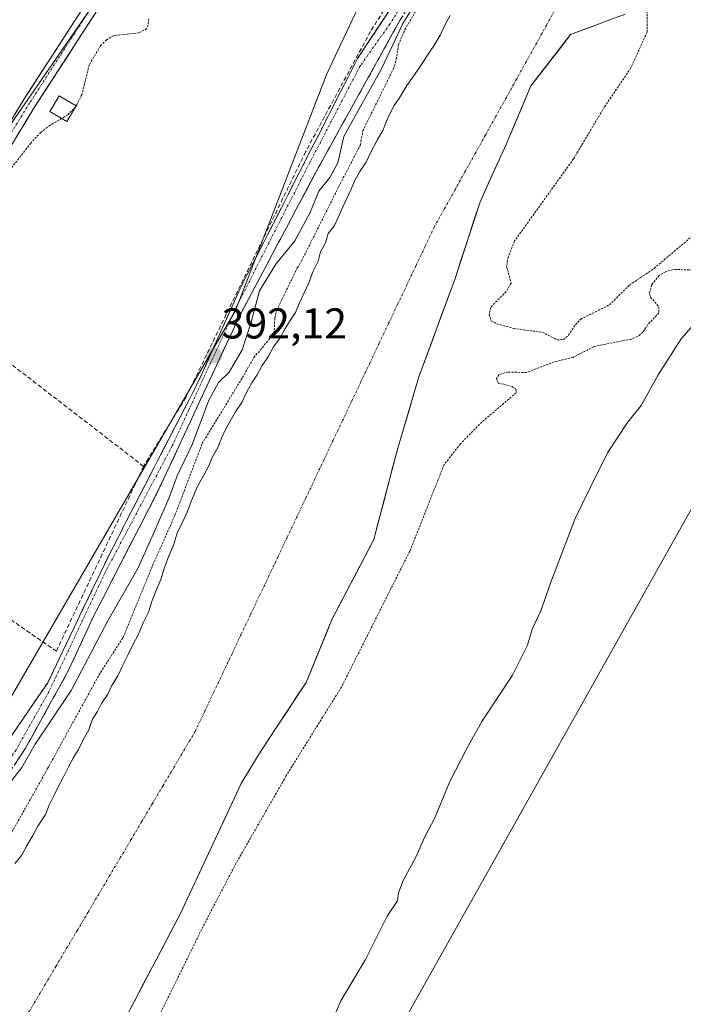
# Model space of a CAD drawing. Units: metres. Extents: x 638518 to 641986, y 4711306 to 4713689.
# Drawn here: x 640069 to 640223, y 4712984 to 4713212 of the extents above; entities that cross this region are included whole.
import ezdxf
from ezdxf.enums import TextEntityAlignment as Align

# ---------------------------------------------------------------- set-up
doc = ezdxf.new("R2010")
doc.units = ezdxf.units.M
doc.header["$MEASUREMENT"] = 0
for name, pattern in [('TRAZO_Y_PUNTO', [1, 0.5, -0.25, 0, -0.25]), ('TRAZOS', [0.75, 0.5, -0.25]), ('TRAZOSX2', [1.5, 1, -0.5])]:
    doc.linetypes.add(name, pattern=pattern)
for name, color, linetype, lineweight in [('Arbolado forestal CxS', 92, 'Continuous', 0), ('Camino', 19, 'TRAZOSX2', 0), ('Camino Cxs', 19, 'Continuous', 0), ('Camino eje', 19, 'TRAZO_Y_PUNTO', 0), ('Carretera de calzada única', 19, 'Continuous', 13), ('Carretera de calzada única Cxs', 19, 'Continuous', 13), ('Carretera de calzada única eje', 19, 'TRAZO_Y_PUNTO', 0), ('Carátula', 7, 'Continuous', 5), ('Corriente natural Cxs', 5, 'Continuous', 13), ('Corriente natural eje', 5, 'TRAZO_Y_PUNTO', 0), ('Corriente natural superficial', 5, 'Continuous', 13), ('Cultivos herbáceos CxS', 92, 'Continuous', 0), ('Curva de nivel auxiliar', 36, 'TRAZOS', 0), ('Curva de nivel normal', 36, 'Continuous', 0), ('Edificación', 1, 'Continuous', 13), ('Edificación Cxs', 1, 'Continuous', 13), ('Huerta CxS', 92, 'Continuous', 0), ('Muro lineal', 1, 'TRAZOSX2', 13), ('Punto de cota en terreno', 7, 'Continuous', 0), ('Rótulo de punto de cota en terreno', 19, 'Continuous', 0), ('Suelo desnudo CxS', 43, 'Continuous', 0)]:
    doc.layers.add(name, color=color, linetype=linetype, lineweight=lineweight)
doc.styles.add('Arial', font='txt', dxfattribs={"height": 0.2})

# ---------------------------------------------------------------- blocks, each defined once
blk = doc.blocks.new('*U153')
at = {"layer": 'Arbolado forestal CxS', "color": 92, "linetype": 'Continuous', "lineweight": 0}
for points in [[(639916.0349, 4712814.4853, 389.76), (639935.6449, 4712825.6951, 389.4171), (639983.2713, 4712940.5989, 391.45), (640011.0387, 4712965.6925, 391.4984), (640064.2257, 4713050.8977, 391.7989), (640118.8175, 4713144.8869, 391.0012), (640139.9885, 4713199.8733, 391.8283), (640162.3059, 4713247.1659, 392.3757), (640176.6177, 4713272.7567, 392.6127), (640192.2303, 4713295.8205, 392.5668), (640199.0755, 4713307.9761, 391.8318), (640215.3301, 4713330.4121, 391.055), (640220.5075, 4713346.8369, 391.9987)], [(640168.7001, 4713213.4301, 387.1164), (640167.5201, 4713211.2801, 387.141), (640166.3401, 4713208.8301, 387.0102), (640164.8601, 4713206.3701, 386.9569), (640163.3801, 4713204.2101, 386.9609), (640161.8901, 4713201.7601, 386.968), (640160.4101, 4713199.6001, 386.9742), (640158.6201, 4713197.1401, 386.9692), (640157.1401, 4713194.6801, 386.9731), (640155.6601, 4713192.5301, 386.9618), (640154.7701, 4713190.6901, 386.9583), (640153.8901, 4713188.8501, 386.9541), (640153.0101, 4713186.7001, 386.9523), (640151.8301, 4713184.5601, 386.9795), (640150.3501, 4713181.7901, 387.0633), (640149.1801, 4713179.3401, 386.9995), (640147.6901, 4713177.1901, 386.8993), (640146.5101, 4713175.0401, 387.0533), (640145.6301, 4713172.8901, 387.1811), (640144.4501, 4713170.4401, 387.2627), (640143.5701, 4713168.6001, 387.2848), (640142.6901, 4713166.4601, 387.2583), (640141.8101, 4713164.6201, 387.2421), (640140.3201, 4713162.7701, 387.2948), (640139.7401, 4713160.6301, 387.2229), (640138.5601, 4713158.4801, 387.136), (640137.9901, 4713156.3401, 387.0562), (640136.8101, 4713153.8901, 387.0491), (640135.9401, 4713151.4401, 387.042), (640134.7601, 4713148.9901, 387.0498), (640133.5901, 4713146.5301, 387.0039), (640132.7101, 4713144.3901, 386.8977), (640131.5201, 4713142.5401, 386.9248), (640130.3301, 4713140.7001, 386.9937), (640129.1501, 4713138.5501, 386.9316), (640127.6601, 4713136.4001, 386.8728), (640126.4801, 4713134.2501, 386.932), (640125.0001, 4713132.0901, 386.9399), (640123.8101, 4713129.9401, 386.9753), (640122.6301, 4713128.1001, 387.0052), (640121.4501, 4713125.9501, 386.9949), (640120.2701, 4713123.5001, 386.9637), (640118.7801, 4713121.3401, 386.929), (640117.6001, 4713119.2001, 386.8951), (640116.4201, 4713117.0501, 386.965), (640115.5401, 4713115.2101, 386.9993), (640114.6601, 4713113.0601, 387.0042), (640113.4801, 4713110.9101, 387.1599), (640112.6001, 4713108.7701, 387.3547), (640111.4201, 4713106.6201, 387.6382), (640110.2301, 4713104.4701, 387.8854), (640109.3501, 4713102.6301, 388.0142), (640108.4701, 4713100.4901, 387.9348), (640107.6001, 4713098.0401, 387.793), (640106.4201, 4713095.5901, 387.6538), (640105.2501, 4713093.1301, 387.5219), (640104.3801, 4713090.3801, 387.5634), (640103.2101, 4713087.6201, 387.6565), (640102.3301, 4713085.1801, 387.5228), (640101.4601, 4713082.4201, 387.3486), (640100.2901, 4713079.6701, 387.3512), (640099.4101, 4713077.5201, 387.3384), (640098.5501, 4713074.7701, 387.3005), (640097.3701, 4713072.3201, 387.2592), (640096.2001, 4713069.5601, 387.215), (640095.0201, 4713067.4101, 387.2013), (640093.8401, 4713064.9601, 387.2421), (640092.6601, 4713062.5001, 387.2889), (640091.4801, 4713060.0501, 387.3123), (640090.0001, 4713057.5901, 387.3348), (640089.1201, 4713055.7501, 387.3646), (640087.6301, 4713053.6001, 387.4137), (640086.7501, 4713051.7601, 387.5753), (640085.5601, 4713049.9201, 387.9016), (640085.0507, 4713048.4857, 388.1407), (640084.6901, 4713047.4701, 388.3148), (640083.5101, 4713045.3201, 388.7397), (640082.3301, 4713042.8701, 389.2048), (640081.1501, 4713041.0201, 389.2821), (640079.9601, 4713038.8701, 389.2752), (640078.7901, 4713036.4201, 389.2457), (640077.6001, 4713034.2701, 389.2378), (640076.7201, 4713032.4301, 389.2579), (640075.5401, 4713029.9801, 389.3906), (640074.6701, 4713027.8301, 389.4884), (640072.8901, 4713025.0701, 389.2339), (640071.7001, 4713022.9201, 388.9082), (640070.2201, 4713020.4601, 388.665), (640069.0401, 4713018.3101, 388.4514), (640067.5501, 4713016.4601, 388.2282)]]:
    blk.add_polyline3d(points, dxfattribs=at)
blk = doc.blocks.new('*U159')
at = {"layer": 'Suelo desnudo CxS', "color": 43, "linetype": 'Continuous', "lineweight": 0}
for points in [[(640067.5501, 4713016.4601, 388.2282), (640069.0401, 4713018.3101, 388.4514), (640070.2201, 4713020.4601, 388.665), (640071.7001, 4713022.9201, 388.9082), (640072.8901, 4713025.0701, 389.2339), (640074.6701, 4713027.8301, 389.4884), (640075.5401, 4713029.9801, 389.3906), (640076.7201, 4713032.4301, 389.2579), (640077.6001, 4713034.2701, 389.2378), (640078.7901, 4713036.4201, 389.2457), (640079.9601, 4713038.8701, 389.2752), (640081.1501, 4713041.0201, 389.2821), (640082.3301, 4713042.8701, 389.2048), (640083.5101, 4713045.3201, 388.7397), (640084.6901, 4713047.4701, 388.3148), (640085.0507, 4713048.4857, 388.1407), (640085.5601, 4713049.9201, 387.9016), (640086.7501, 4713051.7601, 387.5753), (640087.6301, 4713053.6001, 387.4137), (640089.1201, 4713055.7501, 387.3646), (640090.0001, 4713057.5901, 387.3348), (640091.4801, 4713060.0501, 387.3123), (640092.6601, 4713062.5001, 387.2889), (640093.8401, 4713064.9601, 387.2421), (640095.0201, 4713067.4101, 387.2013), (640096.2001, 4713069.5601, 387.215), (640097.3701, 4713072.3201, 387.2592), (640098.5501, 4713074.7701, 387.3005), (640099.4101, 4713077.5201, 387.3384), (640100.2901, 4713079.6701, 387.3512), (640101.4601, 4713082.4201, 387.3486), (640102.3301, 4713085.1801, 387.5228), (640103.2101, 4713087.6201, 387.6565), (640104.3801, 4713090.3801, 387.5634), (640105.2501, 4713093.1301, 387.5219), (640106.4201, 4713095.5901, 387.6538), (640107.6001, 4713098.0401, 387.793), (640108.4701, 4713100.4901, 387.9348), (640109.3501, 4713102.6301, 388.0142), (640110.2301, 4713104.4701, 387.8854), (640111.4201, 4713106.6201, 387.6382), (640112.6001, 4713108.7701, 387.3547), (640113.4801, 4713110.9101, 387.1599), (640114.6601, 4713113.0601, 387.0042), (640115.5401, 4713115.2101, 386.9993), (640116.4201, 4713117.0501, 386.965), (640117.6001, 4713119.2001, 386.8951), (640118.7801, 4713121.3401, 386.929), (640120.2701, 4713123.5001, 386.9637), (640121.4501, 4713125.9501, 386.9949), (640122.6301, 4713128.1001, 387.0052), (640123.8101, 4713129.9401, 386.9753), (640125.0001, 4713132.0901, 386.9399), (640126.4801, 4713134.2501, 386.932), (640127.6601, 4713136.4001, 386.8728), (640129.1501, 4713138.5501, 386.9316), (640130.3301, 4713140.7001, 386.9937), (640131.5201, 4713142.5401, 386.9248), (640132.7101, 4713144.3901, 386.8977), (640133.5901, 4713146.5301, 387.0039), (640134.7601, 4713148.9901, 387.0498), (640135.9401, 4713151.4401, 387.042), (640136.8101, 4713153.8901, 387.0491), (640137.9901, 4713156.3401, 387.0562), (640138.5601, 4713158.4801, 387.136), (640139.7401, 4713160.6301, 387.2229), (640140.3201, 4713162.7701, 387.2948), (640141.8101, 4713164.6201, 387.2421), (640142.6901, 4713166.4601, 387.2583), (640143.5701, 4713168.6001, 387.2848), (640144.4501, 4713170.4401, 387.2627), (640145.6301, 4713172.8901, 387.1811), (640146.5101, 4713175.0401, 387.0533), (640147.6901, 4713177.1901, 386.8993), (640149.1801, 4713179.3401, 386.9995), (640150.3501, 4713181.7901, 387.0633), (640151.8301, 4713184.5601, 386.9795), (640153.0101, 4713186.7001, 386.9523), (640153.8901, 4713188.8501, 386.9541), (640154.7701, 4713190.6901, 386.9583), (640155.6601, 4713192.5301, 386.9618), (640157.1401, 4713194.6801, 386.9731), (640158.6201, 4713197.1401, 386.9692), (640160.4101, 4713199.6001, 386.9742), (640161.8901, 4713201.7601, 386.968), (640163.3801, 4713204.2101, 386.9609), (640164.8601, 4713206.3701, 386.9569), (640166.3401, 4713208.8301, 387.0102), (640167.5201, 4713211.2801, 387.141), (640168.7001, 4713213.4301, 387.1164)], [(640209.3687, 4713213.7305, 387.9967), (640196.6687, 4713208.968, 387.5015), (640187.4612, 4713197.0617, 387.2699), (640181.7462, 4713183.5679, 387.3737), (640177.7782, 4713174.818, 387.2295), (640175.5549, 4713169.9154, 387.1762), (640169.8399, 4713152.2941, 387.2736), (640161.4261, 4713129.434, 387.6853), (640156.5049, 4713112.924, 386.9455), (640153.9065, 4713102.9761, 387.3906), (640150.9486, 4713091.6515, 387.4672), (640141.2648, 4713073.2364, 387.7332), (640135.2323, 4713058.4727, 387.4964), (640127.9496, 4713047.4445, 387.5353), (640124.1198, 4713041.6451, 387.4556), (640120.1511, 4713034.9776, 387.5535), (640106.0223, 4713004.815, 387.5793), (640093.1635, 4712980.3675, 387.8078)]]:
    blk.add_polyline3d(points, dxfattribs=at)
blk = doc.blocks.new('*U172')
at = {"layer": 'Corriente natural Cxs', "color": 5, "linetype": 'Continuous', "lineweight": 13}
for points in [[(640209.37, 4713213.73, 387.83), (640205.14, 4713212.14, 387.6), (640200.9, 4713210.56, 387.37), (640196.67, 4713208.97, 387.21), (640194.37, 4713205.99, 387.2), (640192.06, 4713203.01, 387.2), (640189.76, 4713200.04, 387.2), (640187.46, 4713197.06, 387.12), (640185.56, 4713192.56, 386.98), (640183.65, 4713188.07, 387.04), (640181.75, 4713183.57, 387.01), (640179.68, 4713179.02, 387.08), (640177.62, 4713174.47, 387.01), (640175.55, 4713169.92, 387.02), (640174.13, 4713165.51, 387.22), (640172.7, 4713161.1, 387.49), (640171.27, 4713156.7, 387.54), (640169.84, 4713152.29, 387.37), (640168.16, 4713147.72, 387.5), (640166.47, 4713143.15, 387.82), (640164.79, 4713138.58, 387.25), (640163.11, 4713134.01, 387.35), (640161.43, 4713129.43, 388.15), (640160.2, 4713125.31, 387.94), (640158.97, 4713121.18, 387.53), (640157.74, 4713117.05, 387.28), (640156.5, 4713112.92, 387.19), (640155.39, 4713108.67, 387.09), (640154.28, 4713104.42, 387.13), (640153.17, 4713100.16, 387.27), (640152.06, 4713095.91, 387.33), (640150.95, 4713091.65, 387.35), (640149.01, 4713087.97, 387.45), (640147.08, 4713084.29, 387.63), (640145.14, 4713080.6, 387.86), (640143.2, 4713076.92, 387.65), (640141.26, 4713073.24, 387.32), (640139.76, 4713069.55, 387.17), (640138.25, 4713065.85, 387.15), (640136.74, 4713062.16, 387.17), (640135.23, 4713058.47, 387.36), (640133.01, 4713055.11, 387.5), (640130.79, 4713051.74, 387.54), (640128.56, 4713048.38, 387.46), (640126.34, 4713045.01, 387.41), (640124.12, 4713041.65, 387.37), (640122.14, 4713038.31, 387.36), (640120.15, 4713034.98, 387.46), (640118.13, 4713030.67, 387.58), (640116.11, 4713026.36, 387.57), (640114.1, 4713022.05, 387.71), (640112.08, 4713017.74, 388), (640110.06, 4713013.43, 387.71), (640108.04, 4713009.12, 387.57), (640106.02, 4713004.82, 387.57), (640103.88, 4713000.74, 387.44), (640101.74, 4712996.67, 387.23), (640099.59, 4712992.59, 387.28), (640097.45, 4712988.52, 387.34), (640095.31, 4712984.44, 387.54), (640093.16, 4712980.37, 387.57)], [(640067.55, 4713016.46, 388.28), (640069.04, 4713018.31, 388.58), (640070.22, 4713020.46, 388.88), (640071.7, 4713022.92, 389.36), (640072.89, 4713025.07, 389.42), (640074.67, 4713027.83, 389.46), (640075.54, 4713029.98, 389.36), (640076.72, 4713032.43, 389.28), (640077.6, 4713034.27, 389.23), (640078.79, 4713036.42, 389.27), (640079.96, 4713038.87, 389.34), (640081.15, 4713041.02, 389.37), (640082.33, 4713042.87, 389.25), (640083.51, 4713045.32, 388.85), (640084.69, 4713047.47, 388.38), (640085.56, 4713049.92, 388.09), (640086.75, 4713051.76, 387.88), (640087.63, 4713053.6, 387.85), (640089.12, 4713055.75, 387.96), (640090, 4713057.59, 387.97), (640091.48, 4713060.05, 387.68), (640092.66, 4713062.5, 387.5), (640093.84, 4713064.96, 387.45), (640095.02, 4713067.41, 387.39), (640096.2, 4713069.56, 387.33), (640097.37, 4713072.32, 387.48), (640098.55, 4713074.77, 387.63), (640099.41, 4713077.52, 387.74), (640100.29, 4713079.67, 387.79), (640101.46, 4713082.42, 387.71), (640102.33, 4713085.18, 387.75), (640103.21, 4713087.62, 387.73), (640104.38, 4713090.38, 387.78), (640105.25, 4713093.13, 387.82), (640106.42, 4713095.59, 387.93), (640107.6, 4713098.04, 388.17), (640108.47, 4713100.49, 388.28), (640109.35, 4713102.63, 388.31), (640110.23, 4713104.47, 388.3), (640111.42, 4713106.62, 388.14), (640112.6, 4713108.77, 387.91), (640113.48, 4713110.91, 387.81), (640114.66, 4713113.06, 387.65), (640115.54, 4713115.21, 387.61), (640116.42, 4713117.05, 387.48), (640117.6, 4713119.2, 387.49), (640118.78, 4713121.34, 387.43), (640120.27, 4713123.5, 387.3), (640121.45, 4713125.95, 387.36), (640122.63, 4713128.1, 387.44), (640123.81, 4713129.94, 387.57), (640125, 4713132.09, 387.61), (640126.48, 4713134.25, 387.45), (640127.66, 4713136.4, 387.47), (640129.15, 4713138.55, 387.36), (640130.33, 4713140.7, 387.21), (640131.52, 4713142.54, 387.02), (640132.71, 4713144.39, 387.06), (640133.59, 4713146.53, 387.14), (640134.76, 4713148.99, 387.23), (640135.94, 4713151.44, 387.27), (640136.81, 4713153.89, 387.28), (640137.99, 4713156.34, 387.37), (640138.56, 4713158.48, 387.48), (640139.74, 4713160.63, 387.78), (640140.32, 4713162.77, 387.99), (640141.81, 4713164.62, 387.83), (640142.69, 4713166.46, 387.82), (640143.57, 4713168.6, 387.77), (640144.45, 4713170.44, 387.79), (640145.63, 4713172.89, 387.75), (640146.51, 4713175.04, 387.45), (640147.69, 4713177.19, 387.24), (640149.18, 4713179.34, 387.16), (640150.35, 4713181.79, 387.14), (640151.83, 4713184.56, 387), (640153.01, 4713186.7, 387.07), (640153.89, 4713188.85, 387.1), (640154.77, 4713190.69, 387.08), (640155.66, 4713192.53, 387.05), (640157.14, 4713194.68, 386.98), (640158.62, 4713197.14, 386.97), (640160.41, 4713199.6, 386.98), (640161.89, 4713201.76, 386.95), (640163.38, 4713204.21, 386.96), (640164.86, 4713206.37, 386.98), (640166.34, 4713208.83, 387.01), (640167.52, 4713211.28, 387.08), (640168.7, 4713213.43, 387.11)]]:
    blk.add_polyline3d(points, dxfattribs=at)
blk = doc.blocks.new('*U174')
at = {"layer": 'Curva de nivel normal', "color": 36, "linetype": 'Continuous', "lineweight": 0}
for points in [[(640140.66, 4712978.5, 390), (640143.26, 4712984.5, 390), (640149.02, 4712994.16, 390), (640154.07, 4713004.16, 390), (640156.41, 4713007.78, 390), (640156.67, 4713009.65, 390), (640157.78, 4713012.5, 390), (640160.74, 4713017.91, 390), (640162.83, 4713022.59, 390), (640165.14, 4713027, 390), (640168.59, 4713035.49, 390), (640172.59, 4713043.15, 390), (640176.06, 4713049.41, 390), (640183.16, 4713060.19, 390), (640186.63, 4713067.17, 390), (640187.76, 4713070.86, 390), (640189.87, 4713075.24, 390), (640191.88, 4713081.14, 390), (640197.7, 4713096.55, 390), (640201.12, 4713103.5, 390), (640205.25, 4713111.79, 390), (640209.92, 4713118.86, 390), (640213.03, 4713122.78, 390), (640217, 4713129.93, 390), (640222.38, 4713138.26, 390), (640227.38, 4713144.03, 390)], [(640161.21, 4713217.2, 390), (640157.7, 4713211.55, 390), (640155.45, 4713206.75, 390), (640152.63, 4713200.83, 390), (640149.82, 4713195.75, 390), (640144.01, 4713185.32, 390), (640142.58, 4713179.17, 390), (640140.7, 4713175.79, 390), (640138.18, 4713172.58, 390), (640136.1, 4713167.47, 390), (640132.58, 4713161.04, 390), (640128.16, 4713155.61, 390), (640124.37, 4713149.42, 390), (640122.4, 4713141.94, 390), (640120.36, 4713135.75, 390), (640117.31, 4713130.55, 390), (640114.86, 4713128.15, 390), (640112.64, 4713124.08, 390), (640108.8, 4713113.94, 390), (640105.26, 4713106.49, 390), (640103.3, 4713101.18, 390), (640100.04, 4713093.81, 390), (640096.16, 4713085.14, 390), (640089.1, 4713072.81, 390), (640080.6, 4713056.62, 390), (640072.22, 4713044.14, 390), (640069.15, 4713038.72, 390), (640066.77, 4713035.59, 390)]]:
    blk.add_polyline3d(points, dxfattribs=at)
blk = doc.blocks.new('5PATER')
at = {"layer": 'Carátula', "linetype": 'Continuous', "lineweight": 5}
h = blk.add_hatch(color=250, dxfattribs=at)
edge = h.paths.add_edge_path()
edge.add_ellipse((0, 0.01), major_axis=(-1.33, -1.34), ratio=0.999422, start_angle=0, end_angle=360)

msp = doc.modelspace()

# ---------------------------------------------------------------- linework, layer by layer
at = {"layer": 'Arbolado forestal CxS', "color": 92, "linetype": 'Continuous', "lineweight": 0}
for points in [[(640501.67, 4713615.34, 392.01), (640438.28, 4713545.32, 392.27), (640390.15, 4713482.46, 391.98), (640375.78, 4713457.78, 390.21), (640336.08, 4713439.73, 391.84), (640336.08, 4713439.73, 391.84), (640307.12, 4713412.21, 391.66), (640285.11, 4713392.88, 391.51), (640267.5, 4713378.06, 391.54), (640248.61, 4713363.85, 391.53), (640220.51, 4713346.84, 392), (640215.33, 4713330.41, 391.06), (640199.08, 4713307.98, 391.83), (640192.23, 4713295.82, 392.57), (640176.62, 4713272.76, 392.61), (640162.31, 4713247.17, 392.38), (640139.99, 4713199.87, 391.83), (640118.82, 4713144.89, 391), (640064.23, 4713050.9, 391.8), (640011.04, 4712965.69, 391.5), (639983.27, 4712940.6, 391.45), (639935.64, 4712825.7, 389.42), (639916.03, 4712814.49, 389.76)], [(640093.16, 4712980.37, 387.81), (640106.02, 4713004.81, 387.58), (640120.15, 4713034.98, 387.55), (640124.12, 4713041.65, 387.46), (640127.95, 4713047.44, 387.54), (640135.23, 4713058.47, 387.5), (640141.26, 4713073.24, 387.73), (640150.95, 4713091.65, 387.47), (640153.91, 4713102.98, 387.39), (640156.5, 4713112.92, 386.95), (640161.43, 4713129.43, 387.69), (640169.84, 4713152.29, 387.27), (640175.55, 4713169.92, 387.18), (640177.78, 4713174.82, 387.23), (640181.75, 4713183.57, 387.37), (640187.46, 4713197.06, 387.27), (640196.67, 4713208.97, 387.5), (640209.37, 4713213.73, 388)], [(640209.37, 4713213.73, 388), (640196.67, 4713208.97, 387.5), (640187.46, 4713197.06, 387.27), (640181.75, 4713183.57, 387.37), (640177.78, 4713174.82, 387.23), (640175.55, 4713169.92, 387.18), (640169.84, 4713152.29, 387.27), (640161.43, 4713129.43, 387.69), (640156.5, 4713112.92, 386.95), (640153.91, 4713102.98, 387.39), (640150.95, 4713091.65, 387.47), (640141.26, 4713073.24, 387.73), (640135.23, 4713058.47, 387.5), (640127.95, 4713047.44, 387.54), (640124.12, 4713041.65, 387.46), (640120.15, 4713034.98, 387.55), (640106.02, 4713004.81, 387.58), (640093.16, 4712980.37, 387.81)], [(640168.7, 4713213.43, 387.12), (640167.52, 4713211.28, 387.14), (640166.34, 4713208.83, 387.01), (640164.86, 4713206.37, 386.96), (640163.38, 4713204.21, 386.96), (640161.89, 4713201.76, 386.97), (640160.41, 4713199.6, 386.97), (640158.62, 4713197.14, 386.97), (640157.14, 4713194.68, 386.97), (640155.66, 4713192.53, 386.96), (640154.77, 4713190.69, 386.96), (640153.89, 4713188.85, 386.95), (640153.01, 4713186.7, 386.95), (640151.83, 4713184.56, 386.98), (640150.35, 4713181.79, 387.06), (640149.18, 4713179.34, 387), (640147.69, 4713177.19, 386.9), (640146.51, 4713175.04, 387.05), (640145.63, 4713172.89, 387.18), (640144.45, 4713170.44, 387.26), (640143.57, 4713168.6, 387.28), (640142.69, 4713166.46, 387.26), (640141.81, 4713164.62, 387.24), (640140.32, 4713162.77, 387.29), (640139.74, 4713160.63, 387.22), (640138.56, 4713158.48, 387.14), (640137.99, 4713156.34, 387.06), (640136.81, 4713153.89, 387.05), (640135.94, 4713151.44, 387.04), (640134.76, 4713148.99, 387.05), (640133.59, 4713146.53, 387), (640132.71, 4713144.39, 386.9), (640131.52, 4713142.54, 386.92), (640130.33, 4713140.7, 386.99), (640129.15, 4713138.55, 386.93), (640127.66, 4713136.4, 386.87), (640126.48, 4713134.25, 386.93), (640125, 4713132.09, 386.94), (640123.81, 4713129.94, 386.98), (640122.63, 4713128.1, 387.01), (640121.45, 4713125.95, 386.99), (640120.27, 4713123.5, 386.96), (640118.78, 4713121.34, 386.93), (640117.6, 4713119.2, 386.9), (640116.42, 4713117.05, 386.97), (640115.54, 4713115.21, 387), (640114.66, 4713113.06, 387), (640113.48, 4713110.91, 387.16), (640112.6, 4713108.77, 387.35), (640111.42, 4713106.62, 387.64), (640110.23, 4713104.47, 387.89), (640109.35, 4713102.63, 388.01), (640108.47, 4713100.49, 387.93), (640107.6, 4713098.04, 387.79), (640106.42, 4713095.59, 387.65), (640105.25, 4713093.13, 387.52), (640104.38, 4713090.38, 387.56), (640103.21, 4713087.62, 387.66), (640102.33, 4713085.18, 387.52), (640101.46, 4713082.42, 387.35), (640100.29, 4713079.67, 387.35), (640099.41, 4713077.52, 387.34), (640098.55, 4713074.77, 387.3), (640097.37, 4713072.32, 387.26), (640096.2, 4713069.56, 387.21), (640095.02, 4713067.41, 387.2), (640093.84, 4713064.96, 387.24), (640092.66, 4713062.5, 387.29), (640091.48, 4713060.05, 387.31), (640090, 4713057.59, 387.33), (640089.12, 4713055.75, 387.36), (640087.63, 4713053.6, 387.41), (640086.75, 4713051.76, 387.58), (640085.56, 4713049.92, 387.9), (640085.05, 4713048.49, 388.14), (640084.69, 4713047.47, 388.31), (640083.51, 4713045.32, 388.74), (640082.33, 4713042.87, 389.2), (640081.15, 4713041.02, 389.28), (640079.96, 4713038.87, 389.28), (640078.79, 4713036.42, 389.25), (640077.6, 4713034.27, 389.24), (640076.72, 4713032.43, 389.26), (640075.54, 4713029.98, 389.39), (640074.67, 4713027.83, 389.49), (640072.89, 4713025.07, 389.23), (640071.7, 4713022.92, 388.91), (640070.22, 4713020.46, 388.66), (640069.04, 4713018.31, 388.45), (640067.55, 4713016.46, 388.23)], [(640306.37, 4713208.79, 392.27), (640288.63, 4713181.7, 391.95), (640272.76, 4713167.69, 392.42), (640250.34, 4713144.33, 392), (640123.34, 4712918.26, 391.18), (640111.2, 4712915.46, 391.53), (640090.66, 4712927.61, 388.85), (640088.94, 4712922.67, 389.13), (640083.19, 4712906.12, 389.33), (640111.2, 4712891.17, 391.76), (640086.92, 4712855.67, 392.44), (640068.25, 4712814.48, 392.49), (639928.17, 4712633.34, 391.57)], [(639928.17, 4712633.34, 391.57), (640068.25, 4712814.48, 392.49), (640086.92, 4712855.67, 392.44), (640111.2, 4712891.17, 391.76), (640083.19, 4712906.12, 389.33), (640088.94, 4712922.67, 389.13), (640090.66, 4712927.61, 388.85), (640111.2, 4712915.46, 391.53), (640123.34, 4712918.26, 391.18), (640250.34, 4713144.33, 392), (640272.76, 4713167.69, 392.42), (640288.63, 4713181.7, 391.95), (640306.37, 4713208.79, 392.27)]]:
    msp.add_polyline3d(points, dxfattribs=at)
at = {"layer": 'Camino', "color": 19, "linetype": 'TRAZOSX2', "lineweight": 0}
for points in [[(640243.79, 4713344.54), (640242, 4713344.33), (640227.48, 4713321.36), (640204.52, 4713288.84), (640183.72, 4713259.15), (640170.07, 4713238.12), (640147.16, 4713203.39), (640119.9, 4713150.02), (640110.08, 4713128.15), (640089.36, 4713087.99), (640075.16, 4713058.42), (640044.25, 4713013.19), (640035.67, 4713004.28), (640028.25, 4712999.62), (640024.76, 4712998.15), (640022.3, 4712998.22)], [(640023.32, 4712985.17), (640054.09, 4713019.18), (640070.01, 4713043.2), (640079.87, 4713061.01), (640085.82, 4713073.86), (640100.63, 4713102.58), (640119.69, 4713143.5), (640137.31, 4713176.7), (640157.13, 4713212.49), (640173.81, 4713238.5), (640193.47, 4713268.9), (640209.11, 4713290.33), (640222.08, 4713308.3), (640245.78, 4713344.78), (640243.79, 4713344.54)]]:
    msp.add_lwpolyline(points, dxfattribs=at)
at = {"layer": 'Camino Cxs', "color": 19, "linetype": 'Continuous', "lineweight": 0}
for points in [[(640066.73, 4713046.08, 391.7), (640069.54, 4713050.2, 391.88), (640072.35, 4713054.31, 391.88), (640075.16, 4713058.42, 392.02), (640077.19, 4713062.64, 391.91), (640079.22, 4713066.87, 392.08), (640081.25, 4713071.09, 392.02), (640083.27, 4713075.32, 391.68), (640085.3, 4713079.54, 391.8), (640087.33, 4713083.77, 391.88), (640089.36, 4713087.99, 391.93), (640091.43, 4713092.01, 391.87), (640093.5, 4713096.02, 391.77), (640095.58, 4713100.04, 391.86), (640097.65, 4713104.05, 391.85), (640099.72, 4713108.07, 392.01), (640101.79, 4713112.09, 392.01), (640103.86, 4713116.1, 391.7), (640105.94, 4713120.12, 391.76), (640108.01, 4713124.13, 391.57), (640110.08, 4713128.15, 391.55), (640112.04, 4713132.52, 391.88), (640114.01, 4713136.9, 392.07), (640115.97, 4713141.27, 392.19), (640117.94, 4713145.65, 391.87), (640119.9, 4713150.02, 391.7), (640122.17, 4713154.47, 391.7), (640124.44, 4713158.92, 392.2), (640126.72, 4713163.36, 392.21), (640128.99, 4713167.81, 392.27), (640131.26, 4713172.26, 392.23), (640133.53, 4713176.71, 391.87), (640135.8, 4713181.15, 392.07), (640138.07, 4713185.6, 392.02), (640140.35, 4713190.05, 392.05), (640142.62, 4713194.5, 391.73), (640144.89, 4713198.94, 391.38), (640147.16, 4713203.39, 391.71), (640149.71, 4713207.25, 391.31), (640152.25, 4713211.11, 391.08), (640154.8, 4713214.97, 390.4)], [(640157.13, 4713212.49, 388.45), (640154.93, 4713208.51, 388.65), (640152.73, 4713204.54, 389.83), (640150.52, 4713200.56, 389.91), (640148.32, 4713196.58, 389.64), (640146.12, 4713192.61, 389.61), (640143.92, 4713188.63, 390.29), (640141.71, 4713184.65, 391.23), (640139.51, 4713180.68, 391.16), (640137.31, 4713176.7, 391.14), (640135.11, 4713172.55, 391.22), (640132.91, 4713168.4, 392.07), (640130.7, 4713164.25, 392.32), (640128.5, 4713160.1, 391.42), (640126.3, 4713155.95, 391.25), (640124.1, 4713151.8, 390.65), (640121.89, 4713147.65, 391.1), (640119.69, 4713143.5, 391.44), (640117.78, 4713139.41, 391.66), (640115.88, 4713135.32, 391.91), (640113.97, 4713131.22, 391.18), (640112.07, 4713127.13, 390.86), (640110.16, 4713123.04, 390.68), (640108.25, 4713118.95, 390.87), (640106.35, 4713114.86, 391.16), (640104.44, 4713110.76, 391.08), (640102.54, 4713106.67, 391.31), (640100.63, 4713102.58, 391.22), (640098.51, 4713098.48, 391.11), (640096.4, 4713094.37, 391.58), (640094.28, 4713090.27, 391.65), (640092.17, 4713086.17, 391.83), (640090.05, 4713082.07, 391.66), (640087.94, 4713077.96, 391.3), (640085.82, 4713073.86, 391.29), (640083.84, 4713069.58, 391.37), (640081.85, 4713065.29, 391.98), (640079.87, 4713061.01, 391.3), (640077.9, 4713057.45, 391.33), (640075.93, 4713053.89, 391.76), (640073.95, 4713050.32, 391.3), (640071.98, 4713046.76, 390.91), (640070.01, 4713043.2, 390.02), (640067.36, 4713039.2, 390.68)]]:
    msp.add_polyline3d(points, dxfattribs=at)
at = {"layer": 'Camino eje', "color": 19, "linetype": 'TRAZO_Y_PUNTO', "lineweight": 0}
msp.add_lwpolyline([(640243.79, 4713344.54), (640228.2, 4713320.2), (640210.29, 4713294.63), (640196.58, 4713275.6), (640185.1, 4713259.08), (640168.41, 4713232.98), (640154.67, 4713211.41), (640147.75, 4713201.65), (640135.06, 4713177.3), (640119.06, 4713145.81), (640104.11, 4713113.45), (640088.49, 4713084), (640075.45, 4713056.33), (640067.79, 4713042.77), (640053.54, 4713022.93), (640038.83, 4713005.16), (640024.36, 4712993.32)], dxfattribs=at)
at = {"layer": 'Carretera de calzada única', "color": 19, "linetype": 'Continuous', "lineweight": 13}
for points in [[(640012.1, 4712977.42), (640019.12, 4712986.61), (640019.75, 4712991.85), (640018.88, 4712996.06), (639979.16, 4713031.41), (639971.6, 4713039), (639970.94, 4713044.63), (639972.88, 4713052.28), (639979.51, 4713065.84), (639996.29, 4713091.43), (640018.6, 4713123.6), (640031.09, 4713141.21), (640034.22, 4713150.67), (640036.72, 4713153.25), (640047.98, 4713165.67), (640061.46, 4713180.67), (640069.61, 4713193.88), (640089.77, 4713225.07), (640128.79, 4713281.41), (640157.02, 4713319.7), (640170.68, 4713340.16), (640177.68, 4713354.67)], [(640180.54, 4713353.54), (640173.35, 4713338.63), (640159.53, 4713317.94), (640131.29, 4713279.63), (640092.32, 4713223.37), (640072.2, 4713192.24), (640063.93, 4713178.82), (640050.26, 4713163.62), (640039.03, 4713150.09), (640037.39, 4713147.34), (640033.86, 4713139.81), (640021.11, 4713121.84), (639998.83, 4713089.71), (639982.18, 4713064.32), (639975.77, 4713051.22), (639974.05, 4713044.42), (639974.52, 4713040.41), (639981.25, 4713033.66), (640022.3, 4712998.22)]]:
    msp.add_lwpolyline(points, dxfattribs=at)
at = {"layer": 'Carretera de calzada única Cxs', "color": 19, "linetype": 'Continuous', "lineweight": 13}
for points in [[(640087.29, 4713215.59, 393.37), (640084.78, 4713211.7, 393.35), (640082.26, 4713207.81, 393.31), (640079.75, 4713203.91, 393.37), (640077.23, 4713200.02, 393.33), (640074.72, 4713196.13, 393.34), (640072.2, 4713192.24, 393.29), (640070.13, 4713188.89, 393.35), (640068.07, 4713185.53, 393.11)], [(640067.57, 4713190.58, 393.42), (640069.61, 4713193.88, 393.44), (640072.13, 4713197.78, 393.43), (640074.65, 4713201.68, 393.44), (640077.17, 4713205.58, 393.46), (640079.69, 4713209.48, 393.48), (640082.21, 4713213.37, 393.48)]]:
    msp.add_polyline3d(points, dxfattribs=at)
at = {"layer": 'Carretera de calzada única eje', "color": 19, "linetype": 'TRAZO_Y_PUNTO', "lineweight": 0}
msp.add_lwpolyline([(640179.13, 4713354.1), (640172.04, 4713339.38), (640158.29, 4713318.81), (640130.06, 4713280.51), (640091.07, 4713224.2), (640070.93, 4713193.05), (640062.72, 4713179.73), (640049.14, 4713164.63), (640037.97, 4713151.67), (640035.57, 4713148.81), (640032.5, 4713140.5), (640019.88, 4713122.7), (639997.58, 4713090.56), (639980.87, 4713065.07), (639974.35, 4713051.74), (639972.52, 4713044.53), (639973.08, 4713039.72), (639980.22, 4713032.55), (640020.78, 4712996.85), (640022.37, 4712991.69)], dxfattribs=at)
at = {"layer": 'Corriente natural eje', "color": 5, "linetype": 'TRAZO_Y_PUNTO', "lineweight": 0}
msp.add_polyline3d([(640193.48, 4713215.44, 386.95), (640191.1, 4713211.18, 386.94), (640188.73, 4713206.91, 386.98), (640186.36, 4713202.65, 386.98), (640183.98, 4713198.38, 387.01), (640181.61, 4713194.12, 386.95), (640179.24, 4713189.85, 386.97), (640176.86, 4713185.59, 387.01), (640174.49, 4713181.33, 386.97), (640172.12, 4713177.06, 386.98), (640169.75, 4713172.8, 386.99), (640167.37, 4713168.53, 387.02), (640165, 4713164.27, 387.03), (640162.86, 4713159.76, 387.04), (640160.73, 4713155.26, 387.04), (640158.59, 4713150.75, 387.14), (640156.45, 4713146.25, 387.12), (640154.32, 4713141.74, 387.07), (640152.18, 4713137.24, 387), (640150.04, 4713132.73, 387.02), (640147.9, 4713128.22, 387.14), (640145.77, 4713123.72, 387.16), (640143.63, 4713119.21, 387.13), (640141.49, 4713114.71, 387.11), (640139.36, 4713110.2, 387.15), (640137.22, 4713105.7, 387.25), (640135.08, 4713101.19, 387.38), (640132.95, 4713096.68, 387.52), (640130.81, 4713092.18, 387.63), (640128.67, 4713087.67, 387.64), (640126.54, 4713083.17, 387.52), (640124.4, 4713078.66, 387.39), (640122.26, 4713074.15, 387.31), (640120.12, 4713069.65, 387.3), (640117.99, 4713065.14, 387.33), (640115.85, 4713060.64, 387.36), (640113.71, 4713056.13, 387.39), (640111.58, 4713051.63, 387.43), (640109.44, 4713047.12, 387.53), (640106.95, 4713042.92, 387.68), (640104.46, 4713038.72, 387.92), (640101.97, 4713034.52, 388.17), (640099.48, 4713030.33, 388.39), (640096.99, 4713026.13, 388.51), (640094.51, 4713021.93, 388.52), (640092.02, 4713017.73, 388.43), (640089.53, 4713013.53, 388.27), (640087.04, 4713009.33, 388.09), (640084.55, 4713005.13, 387.91), (640082.06, 4713000.94, 387.79), (640079.57, 4712996.74, 387.72), (640077.08, 4712992.54, 387.77), (640074.59, 4712988.34, 387.9), (640072.1, 4712984.14, 388.07), (640069.62, 4712979.94, 388.15)], dxfattribs=at)
at = {"layer": 'Corriente natural superficial', "color": 5, "linetype": 'Continuous', "lineweight": 13}
for points in [[(640209.37, 4713213.73, 387.83), (640205.14, 4713212.14, 387.6), (640200.9, 4713210.56, 387.37), (640196.67, 4713208.97, 387.21), (640194.37, 4713205.99, 387.2), (640192.06, 4713203.01, 387.2), (640189.76, 4713200.04, 387.2), (640187.46, 4713197.06, 387.12), (640185.56, 4713192.56, 386.98), (640183.65, 4713188.07, 387.04), (640181.75, 4713183.57, 387.01), (640179.68, 4713179.02, 387.08), (640177.62, 4713174.47, 387.01), (640175.55, 4713169.92, 387.02), (640174.13, 4713165.51, 387.22), (640172.7, 4713161.1, 387.49), (640171.27, 4713156.7, 387.54), (640169.84, 4713152.29, 387.37), (640168.16, 4713147.72, 387.5), (640166.47, 4713143.15, 387.82), (640164.79, 4713138.58, 387.25), (640163.11, 4713134.01, 387.35), (640161.43, 4713129.43, 388.15), (640160.2, 4713125.31, 387.94), (640158.97, 4713121.18, 387.53), (640157.74, 4713117.05, 387.28), (640156.5, 4713112.92, 387.19), (640155.39, 4713108.67, 387.09), (640154.28, 4713104.42, 387.13), (640153.17, 4713100.16, 387.27), (640152.06, 4713095.91, 387.33), (640150.95, 4713091.65, 387.35), (640149.01, 4713087.97, 387.45), (640147.08, 4713084.29, 387.63), (640145.14, 4713080.6, 387.86), (640143.2, 4713076.92, 387.65), (640141.26, 4713073.24, 387.32), (640139.76, 4713069.55, 387.17), (640138.25, 4713065.85, 387.15), (640136.74, 4713062.16, 387.17), (640135.23, 4713058.47, 387.36), (640133.01, 4713055.11, 387.5), (640130.79, 4713051.74, 387.54), (640128.56, 4713048.38, 387.46), (640126.34, 4713045.01, 387.41), (640124.12, 4713041.65, 387.37), (640122.14, 4713038.31, 387.36), (640120.15, 4713034.98, 387.46), (640118.13, 4713030.67, 387.58), (640116.11, 4713026.36, 387.57), (640114.1, 4713022.05, 387.71), (640112.08, 4713017.74, 388), (640110.06, 4713013.43, 387.71), (640108.04, 4713009.12, 387.57), (640106.02, 4713004.81, 387.57), (640103.88, 4713000.74, 387.44), (640101.74, 4712996.67, 387.23), (640099.59, 4712992.59, 387.28), (640097.45, 4712988.52, 387.34), (640095.31, 4712984.44, 387.54), (640093.16, 4712980.37, 387.57)], [(640067.55, 4713016.46, 388.28), (640069.04, 4713018.31, 388.58), (640070.22, 4713020.46, 388.88), (640071.7, 4713022.92, 389.36), (640072.89, 4713025.07, 389.42), (640074.67, 4713027.83, 389.46), (640075.54, 4713029.98, 389.36), (640076.72, 4713032.43, 389.28), (640077.6, 4713034.27, 389.23), (640078.79, 4713036.42, 389.27), (640079.96, 4713038.87, 389.34), (640081.15, 4713041.02, 389.37), (640082.33, 4713042.87, 389.25), (640083.51, 4713045.32, 388.85), (640084.69, 4713047.47, 388.38), (640085.56, 4713049.92, 388.09), (640086.75, 4713051.76, 387.88), (640087.63, 4713053.6, 387.85), (640089.12, 4713055.75, 387.96), (640090, 4713057.59, 387.97), (640091.48, 4713060.05, 387.68), (640092.66, 4713062.5, 387.5), (640093.84, 4713064.96, 387.45), (640095.02, 4713067.41, 387.39), (640096.2, 4713069.56, 387.33), (640097.37, 4713072.32, 387.48), (640098.55, 4713074.77, 387.63), (640099.41, 4713077.52, 387.74), (640100.29, 4713079.67, 387.79), (640101.46, 4713082.42, 387.71), (640102.33, 4713085.18, 387.75), (640103.21, 4713087.62, 387.73), (640104.38, 4713090.38, 387.78), (640105.25, 4713093.13, 387.82), (640106.42, 4713095.59, 387.93), (640107.6, 4713098.04, 388.17), (640108.47, 4713100.49, 388.28), (640109.35, 4713102.63, 388.31), (640110.23, 4713104.47, 388.3), (640111.42, 4713106.62, 388.14), (640112.6, 4713108.77, 387.91), (640113.48, 4713110.91, 387.81), (640114.66, 4713113.06, 387.65), (640115.54, 4713115.21, 387.61), (640116.42, 4713117.05, 387.48), (640117.6, 4713119.2, 387.49), (640118.78, 4713121.34, 387.43), (640120.27, 4713123.5, 387.3), (640121.45, 4713125.95, 387.36), (640122.63, 4713128.1, 387.44), (640123.81, 4713129.94, 387.57), (640125, 4713132.09, 387.61), (640126.48, 4713134.25, 387.45), (640127.66, 4713136.4, 387.47), (640129.15, 4713138.55, 387.36), (640130.33, 4713140.7, 387.21), (640131.52, 4713142.54, 387.02), (640132.71, 4713144.39, 387.06), (640133.59, 4713146.53, 387.14), (640134.76, 4713148.99, 387.23), (640135.94, 4713151.44, 387.27), (640136.81, 4713153.89, 387.28), (640137.99, 4713156.34, 387.37), (640138.56, 4713158.48, 387.48), (640139.74, 4713160.63, 387.78), (640140.32, 4713162.77, 387.99), (640141.81, 4713164.62, 387.83), (640142.69, 4713166.46, 387.82), (640143.57, 4713168.6, 387.77), (640144.45, 4713170.44, 387.79), (640145.63, 4713172.89, 387.75), (640146.51, 4713175.04, 387.45), (640147.69, 4713177.19, 387.24), (640149.18, 4713179.34, 387.16), (640150.35, 4713181.79, 387.14), (640151.83, 4713184.56, 387), (640153.01, 4713186.7, 387.07), (640153.89, 4713188.85, 387.1), (640154.77, 4713190.69, 387.08), (640155.66, 4713192.53, 387.05), (640157.14, 4713194.68, 386.98), (640158.62, 4713197.14, 386.97), (640160.41, 4713199.6, 386.98), (640161.89, 4713201.76, 386.95), (640163.38, 4713204.21, 386.96), (640164.86, 4713206.37, 386.98), (640166.34, 4713208.83, 387.01), (640167.52, 4713211.28, 387.08), (640168.7, 4713213.43, 387.11)]]:
    msp.add_polyline3d(points, dxfattribs=at)
at = {"layer": 'Cultivos herbáceos CxS', "color": 92, "linetype": 'Continuous', "lineweight": 0}
for points in [[(639914.36, 4712922.88, 391.63), (639931.79, 4712960.94, 391.89), (639942.89, 4712986.31, 391.63), (639976.17, 4713040.23, 392.18), (639992.02, 4713076.7, 392.09), (640012.63, 4713113.17, 393.05), (640037.99, 4713151.23, 392.99), (640039.81, 4713153.54, 392.92), (640061.76, 4713181.36, 393.11), (640123.32, 4713270.22, 393.13), (640129.54, 4713279.19, 393.16), (640162.57, 4713333.6, 393.64), (640181.25, 4713368.54, 393.43), (640184.98, 4713441.41, 392.76), (640152.3, 4713470.36, 393.51), (640130.21, 4713487.56, 393.9), (640129.55, 4713488.07, 393.9)], [(640181.25, 4713368.54, 393.43), (640162.57, 4713333.6, 393.64), (640129.54, 4713279.19, 393.16), (640123.32, 4713270.22, 393.13), (640061.76, 4713181.36, 393.11), (640039.81, 4713153.54, 392.92), (640037.99, 4713151.23, 392.99), (640012.63, 4713113.17, 393.05), (639992.02, 4713076.7, 392.09), (639976.17, 4713040.23, 392.18), (639942.89, 4712986.31, 391.63), (639931.79, 4712960.94, 391.89), (639914.36, 4712922.88, 391.63)], [(639928.17, 4712633.34, 391.57), (640068.25, 4712814.48, 392.49), (640086.92, 4712855.67, 392.44), (640111.2, 4712891.17, 391.76), (640083.19, 4712906.12, 389.33), (640088.94, 4712922.67, 389.13), (640090.66, 4712927.61, 388.85), (640111.2, 4712915.46, 391.53), (640123.34, 4712918.26, 391.18), (640250.34, 4713144.33, 392), (640272.76, 4713167.69, 392.42), (640288.63, 4713181.7, 391.95), (640306.37, 4713208.79, 392.27)], [(639928.17, 4712633.34, 391.57), (640068.25, 4712814.48, 392.49), (640086.92, 4712855.67, 392.44), (640111.2, 4712891.17, 391.76), (640083.19, 4712906.12, 389.33), (640088.94, 4712922.67, 389.13), (640090.66, 4712927.61, 388.85), (640111.2, 4712915.46, 391.53), (640123.34, 4712918.26, 391.18), (640250.34, 4713144.33, 392), (640272.76, 4713167.69, 392.42), (640288.63, 4713181.7, 391.95), (640306.37, 4713208.79, 392.27)]]:
    msp.add_polyline3d(points, dxfattribs=at)
at = {"layer": 'Curva de nivel auxiliar', "color": 36, "linetype": 'TRAZOS', "lineweight": 0}
for points in [[(640059.88, 4713011.28, 387.5), (640075.15, 4713038.49, 387.5), (640087.06, 4713060.19, 387.5), (640092.69, 4713068.96, 387.5), (640099.63, 4713085.83, 0), (640104.71, 4713097.26, 0), (640111.06, 4713113.98, 0), (640120.42, 4713129.29, 387.5), (640123.07, 4713133.93, 387.5), (640127.78, 4713139.56, 387.5), (640127.94, 4713143.2, 387.5), (640128.37, 4713144.92, 387.5), (640133.17, 4713154.78, 387.5), (640134.15, 4713156.36, 387.5), (640142.81, 4713173.67, 0), (640147.83, 4713183.35, 387.5), (640148.37, 4713186.57, 387.5), (640155.43, 4713200.86, 387.5), (640156.17, 4713203.21, 387.5), (640156.67, 4713206.57, 387.5), (640158.17, 4713210.11, 387.5), (640162.13, 4713216.92, 387.5)], [(640214.51, 4713215.25, 0), (640214.45, 4713209.55, 0), (640210.7, 4713201.28, 0), (640204.56, 4713192.18, 0), (640197.36, 4713180.11, 0), (640183.66, 4713161.03, 387.5), (640182.17, 4713157.28, 387.5), (640181.81, 4713155.13, 387.5), (640182.84, 4713151.25, 387.5), (640181.68, 4713149.29, 387.5), (640178.1, 4713145.61, 387.5), (640177.75, 4713143.94, 387.5), (640178.23, 4713142.5, 387.5), (640179.56, 4713141.77, 387.5), (640183.45, 4713140.72, 387.5), (640190.14, 4713139.8, 387.5), (640193.55, 4713138.07, 387.5), (640195, 4713138.15, 387.5), (640196.18, 4713139.11, 387.5), (640197.79, 4713141.58, 387.5), (640199.02, 4713142.86, 387.5), (640205.7, 4713146.18, 387.5), (640210.37, 4713150.8, 387.5), (640216.08, 4713154.66, 387.5), (640228.74, 4713165.34, 387.5)], [(640098.63, 4713212.66, 392.5), (640098.52, 4713211.16, 392.5), (640098.14, 4713210.33, 392.5), (640096.37, 4713209.38, 392.5), (640090.52, 4713208.73, 392.5), (640088.83, 4713207.76, 392.5), (640087.43, 4713206.34, 392.5), (640084.82, 4713201.94, 392.5), (640083.09, 4713195, 392.5), (640081.8, 4713192.39, 392.5)], [(640081.74, 4713192.29, 392.5), (640079.77, 4713190.28, 392.5), (640078.4, 4713189.48, 392.5)], [(640081.8, 4713192.39, 392.5), (640081.76, 4713192.31, 392.5), (640081.74, 4713192.29, 392.5)], [(640081.8, 4713192.39, 392.5), (640081.8, 4713192.39, 392.5)], [(640078.4, 4713189.48, 392.5), (640075.71, 4713187.92, 392.5), (640073.57, 4713186.25, 392.5), (640071.21, 4713183.74, 392.5), (640065.97, 4713177, 392.5), (640061.03, 4713172.96, 392.5), (640057.28, 4713168.95, 392.5), (640048.23, 4713156.96, 392.5), (640047.44, 4713154.46, 392.5), (640047.33, 4713150.68, 392.5), (640046.87, 4713148.42, 392.5), (640045.78, 4713145.96, 392.5), (640043.97, 4713143.08, 392.5), (640042.92, 4713141.93, 392.5)], [(640225.78, 4713154.28, 387.5), (640220.54, 4713154.4, 387.5), (640218.71, 4713153.89, 387.5), (640217.27, 4713153.02, 387.5), (640215.54, 4713150.88, 387.5), (640214.99, 4713148.86, 387.5), (640215.26, 4713147.99, 387.5), (640217.19, 4713145.73, 387.5), (640217.19, 4713144.33, 387.5), (640214.65, 4713141.61, 387.5), (640213.45, 4713139.84, 387.5), (640212.26, 4713138.82, 387.5), (640210.71, 4713138.25, 387.5), (640202.11, 4713136.5, 387.5), (640197.24, 4713133.98, 387.5), (640192.88, 4713132.95, 387.5), (640186.41, 4713130.46, 387.5), (640182.1, 4713130.59, 387.5), (640180, 4713129.95, 387.5), (640179.45, 4713129.11, 387.5), (640179.84, 4713128.03, 387.5), (640183.1, 4713127.22, 387.5), (640183.98, 4713126.59, 387.5), (640184.02, 4713125.75, 387.5), (640176.05, 4713118.97, 387.5), (640171.06, 4713113.92, 387.5), (640167.29, 4713109.07, 387.5), (640159.32, 4713089, 0), (640143.45, 4713057.47, 0), (640130.53, 4713036.72, 0), (640118.89, 4713016.4, 0), (640111.27, 4713001.8, 0), (640098.57, 4712975.97, 0)]]:
    msp.add_polyline3d(points, dxfattribs=at)
at = {"layer": 'Edificación', "color": 1, "linetype": 'Continuous', "lineweight": 13}
msp.add_polyline3d([(640081.8, 4713192.39, 392.6), (640079.64, 4713188.75, 392.33), (640075.65, 4713191.11, 392.91), (640077.8, 4713194.76, 393.16), (640081.8, 4713192.39, 392.6)], dxfattribs=at)
at = {"layer": 'Edificación Cxs', "color": 1, "linetype": 'Continuous', "lineweight": 13}
msp.add_polyline3d([(640081.8, 4713192.39, 392.6), (640079.64, 4713188.75, 392.33), (640075.65, 4713191.11, 392.91), (640077.8, 4713194.76, 393.16), (640081.8, 4713192.39, 392.6)], close=True, dxfattribs=at)
at = {"layer": 'Huerta CxS', "color": 92, "linetype": 'Continuous', "lineweight": 0}
for points in [[(640501.67, 4713615.34, 392.01), (640438.28, 4713545.32, 392.27), (640390.15, 4713482.46, 391.98), (640375.78, 4713457.78, 390.21), (640336.08, 4713439.73, 391.84), (640336.08, 4713439.73, 391.84), (640307.12, 4713412.21, 391.66), (640285.11, 4713392.88, 391.51), (640267.5, 4713378.06, 391.54), (640248.61, 4713363.85, 391.53), (640220.51, 4713346.84, 392), (640215.33, 4713330.41, 391.06), (640199.08, 4713307.98, 391.83), (640192.23, 4713295.82, 392.57), (640176.62, 4713272.76, 392.61), (640162.31, 4713247.17, 392.38), (640139.99, 4713199.87, 391.83), (640118.82, 4713144.89, 391), (640064.23, 4713050.9, 391.8), (640011.04, 4712965.69, 391.5), (639983.27, 4712940.6, 391.45), (639935.64, 4712825.7, 389.42), (639916.03, 4712814.49, 389.76)], [(639914.36, 4712922.88, 391.63), (639931.79, 4712960.94, 391.89), (639942.89, 4712986.31, 391.63), (639976.17, 4713040.23, 392.18), (639992.02, 4713076.7, 392.09), (640012.63, 4713113.17, 393.05), (640037.99, 4713151.23, 392.99), (640039.81, 4713153.54, 392.92), (640061.76, 4713181.36, 393.11), (640123.32, 4713270.22, 393.13), (640129.54, 4713279.19, 393.16), (640162.57, 4713333.6, 393.64), (640181.25, 4713368.54, 393.43), (640184.98, 4713441.41, 392.76), (640152.3, 4713470.36, 393.51), (640130.21, 4713487.56, 393.9), (640129.55, 4713488.07, 393.9)], [(639914.36, 4712922.88, 391.63), (639931.79, 4712960.94, 391.89), (639942.89, 4712986.31, 391.63), (639976.17, 4713040.23, 392.18), (639992.02, 4713076.7, 392.09), (640012.63, 4713113.17, 393.05), (640037.99, 4713151.23, 392.99), (640039.81, 4713153.54, 392.92), (640061.76, 4713181.36, 393.11), (640123.32, 4713270.22, 393.13), (640129.54, 4713279.19, 393.16), (640162.57, 4713333.6, 393.64), (640181.25, 4713368.54, 393.43)], [(640220.51, 4713346.84, 392), (640215.33, 4713330.41, 391.06), (640199.08, 4713307.98, 391.83), (640192.23, 4713295.82, 392.57), (640176.62, 4713272.76, 392.61), (640162.31, 4713247.17, 392.38), (640139.99, 4713199.87, 391.83), (640118.82, 4713144.89, 391), (640064.23, 4713050.9, 391.8), (640011.04, 4712965.69, 391.5), (639983.27, 4712940.6, 391.45), (639935.64, 4712825.7, 389.42), (639916.03, 4712814.49, 389.76)]]:
    msp.add_polyline3d(points, dxfattribs=at)
at = {"layer": 'Muro lineal', "color": 1, "linetype": 'TRAZOSX2', "lineweight": 13}
for points in [[(640166.03, 4713234.41, 392.09), (640164.51, 4713232.36, 391.9), (640150.18, 4713209.71, 391.51), (640135.09, 4713181.74, 392.13), (640107.24, 4713124.67, 391.84), (640098.6, 4713110.51, 392.05), (640097.46, 4713108.67, 392.05)], [(640097.46, 4713108.67, 392.05), (640042.62, 4713150.97, 392.87), (640038.78, 4713144.52, 392.86)], [(640034.92, 4713138.38, 392.75), (640014.71, 4713108.84, 392.68), (640077.17, 4713065.75, 391.95), (640097.46, 4713108.67, 392.05)]]:
    msp.add_polyline3d(points, dxfattribs=at)
at = {"layer": 'Suelo desnudo CxS', "color": 43, "linetype": 'Continuous', "lineweight": 0}
for points in [[(640209.37, 4713213.73, 388), (640196.67, 4713208.97, 387.5), (640187.46, 4713197.06, 387.27), (640181.75, 4713183.57, 387.37), (640177.78, 4713174.82, 387.23), (640175.55, 4713169.92, 387.18), (640169.84, 4713152.29, 387.27), (640161.43, 4713129.43, 387.69), (640156.5, 4713112.92, 386.95), (640153.91, 4713102.98, 387.39), (640150.95, 4713091.65, 387.47), (640141.26, 4713073.24, 387.73), (640135.23, 4713058.47, 387.5), (640127.95, 4713047.44, 387.54), (640124.12, 4713041.65, 387.46), (640120.15, 4713034.98, 387.55), (640106.02, 4713004.81, 387.58), (640093.16, 4712980.37, 387.81)], [(640168.7, 4713213.43, 387.12), (640167.52, 4713211.28, 387.14), (640166.34, 4713208.83, 387.01), (640164.86, 4713206.37, 386.96), (640163.38, 4713204.21, 386.96), (640161.89, 4713201.76, 386.97), (640160.41, 4713199.6, 386.97), (640158.62, 4713197.14, 386.97), (640157.14, 4713194.68, 386.97), (640155.66, 4713192.53, 386.96), (640154.77, 4713190.69, 386.96), (640153.89, 4713188.85, 386.95), (640153.01, 4713186.7, 386.95), (640151.83, 4713184.56, 386.98), (640150.35, 4713181.79, 387.06), (640149.18, 4713179.34, 387), (640147.69, 4713177.19, 386.9), (640146.51, 4713175.04, 387.05), (640145.63, 4713172.89, 387.18), (640144.45, 4713170.44, 387.26), (640143.57, 4713168.6, 387.28), (640142.69, 4713166.46, 387.26), (640141.81, 4713164.62, 387.24), (640140.32, 4713162.77, 387.29), (640139.74, 4713160.63, 387.22), (640138.56, 4713158.48, 387.14), (640137.99, 4713156.34, 387.06), (640136.81, 4713153.89, 387.05), (640135.94, 4713151.44, 387.04), (640134.76, 4713148.99, 387.05), (640133.59, 4713146.53, 387), (640132.71, 4713144.39, 386.9), (640131.52, 4713142.54, 386.92), (640130.33, 4713140.7, 386.99), (640129.15, 4713138.55, 386.93), (640127.66, 4713136.4, 386.87), (640126.48, 4713134.25, 386.93), (640125, 4713132.09, 386.94), (640123.81, 4713129.94, 386.98), (640122.63, 4713128.1, 387.01), (640121.45, 4713125.95, 386.99), (640120.27, 4713123.5, 386.96), (640118.78, 4713121.34, 386.93), (640117.6, 4713119.2, 386.9), (640116.42, 4713117.05, 386.97), (640115.54, 4713115.21, 387), (640114.66, 4713113.06, 387), (640113.48, 4713110.91, 387.16), (640112.6, 4713108.77, 387.35), (640111.42, 4713106.62, 387.64), (640110.23, 4713104.47, 387.89), (640109.35, 4713102.63, 388.01), (640108.47, 4713100.49, 387.93), (640107.6, 4713098.04, 387.79), (640106.42, 4713095.59, 387.65), (640105.25, 4713093.13, 387.52), (640104.38, 4713090.38, 387.56), (640103.21, 4713087.62, 387.66), (640102.33, 4713085.18, 387.52), (640101.46, 4713082.42, 387.35), (640100.29, 4713079.67, 387.35), (640099.41, 4713077.52, 387.34), (640098.55, 4713074.77, 387.3), (640097.37, 4713072.32, 387.26), (640096.2, 4713069.56, 387.21), (640095.02, 4713067.41, 387.2), (640093.84, 4713064.96, 387.24), (640092.66, 4713062.5, 387.29), (640091.48, 4713060.05, 387.31), (640090, 4713057.59, 387.33), (640089.12, 4713055.75, 387.36), (640087.63, 4713053.6, 387.41), (640086.75, 4713051.76, 387.58), (640085.56, 4713049.92, 387.9), (640085.05, 4713048.49, 388.14), (640084.69, 4713047.47, 388.31), (640083.51, 4713045.32, 388.74), (640082.33, 4713042.87, 389.2), (640081.15, 4713041.02, 389.28), (640079.96, 4713038.87, 389.28), (640078.79, 4713036.42, 389.25), (640077.6, 4713034.27, 389.24), (640076.72, 4713032.43, 389.26), (640075.54, 4713029.98, 389.39), (640074.67, 4713027.83, 389.49), (640072.89, 4713025.07, 389.23), (640071.7, 4713022.92, 388.91), (640070.22, 4713020.46, 388.66), (640069.04, 4713018.31, 388.45), (640067.55, 4713016.46, 388.23)]]:
    msp.add_polyline3d(points, dxfattribs=at)

# ---------------------------------------------------------------- block references
at = {"layer": 'Arbolado forestal CxS', "color": 92, "linetype": 'Continuous', "lineweight": 0}
msp.add_blockref('*U153', (0, 0), dxfattribs=at)
at = {"layer": 'Corriente natural Cxs', "color": 5, "linetype": 'Continuous', "lineweight": 13}
msp.add_blockref('*U172', (0, 0), dxfattribs=at)
at = {"layer": 'Curva de nivel normal', "color": 36, "linetype": 'Continuous', "lineweight": 0}
msp.add_blockref('*U174', (0, 0), dxfattribs=at)
at = {"layer": 'Punto de cota en terreno', "linetype": 'Continuous', "lineweight": 0}
msp.add_blockref('5PATER', (640113.81, 4713134.43, 392.12), dxfattribs=at)
at = {"layer": 'Suelo desnudo CxS', "color": 43, "linetype": 'Continuous', "lineweight": 0}
msp.add_blockref('*U159', (0, 0), dxfattribs=at)

# ---------------------------------------------------------------- texts
at = {"layer": 'Rótulo de punto de cota en terreno', "color": 19, "linetype": 'Continuous', "lineweight": 0, "style": 'Arial'}
msp.add_text('392,12', height=7, dxfattribs=at).set_placement((640115.57, 4713136.19), align=Align.BOTTOM_LEFT)

doc.saveas('drawing.dxf')
